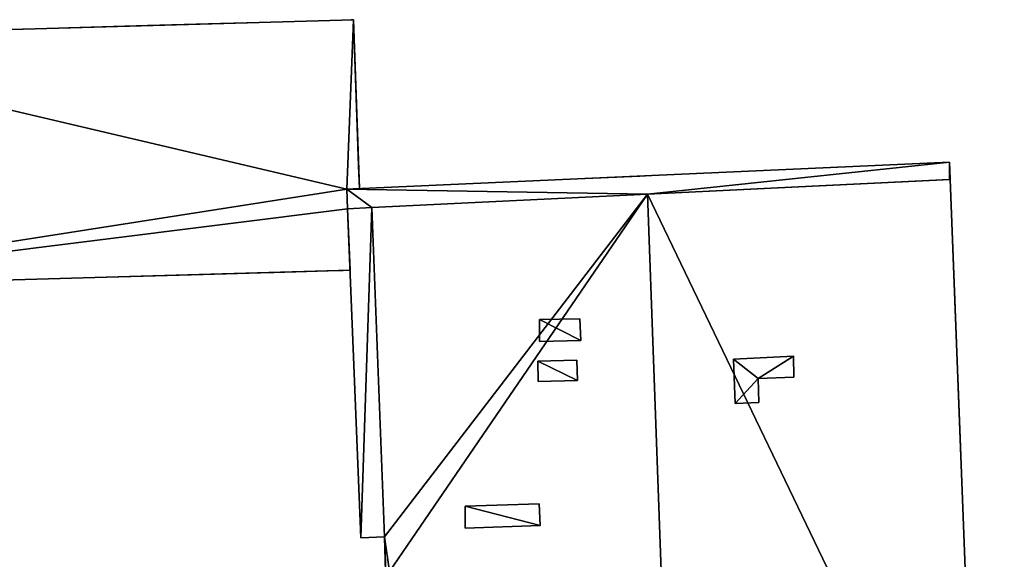
# Model space of a CAD drawing. Units: metres. Extents: x 71246 to 71886, y 348485 to 349008.
# Drawn here: x 71380 to 71405, y 348735 to 348748 of the extents above; entities that cross this region are included whole.
import ezdxf

# ---------------------------------------------------------------- set-up
doc = ezdxf.new("R2010")
doc.units = ezdxf.units.M
for name, color, linetype in [('BreakBottoms', 214, 'Continuous'), ('BreakTops', 212, 'Continuous'), ('FacadeFaces', 250, 'Continuous'), ('OuterEaves', 4, 'Continuous'), ('OuterWalls', 4, 'Continuous'), ('RoofFaces', 250, 'Continuous'), ('RoofLines', 2, 'Continuous'), ('TerrainIntersection', 106, 'Continuous'), ('VerticalRoofFaces', 43, 'Continuous')]:
    doc.layers.add(name, color=color, linetype=linetype)

msp = doc.modelspace()

# ---------------------------------------------------------------- linework, layer by layer
at = {"layer": 'BreakBottoms'}
msp.add_polyline3d([(71403.352, 348744.354, 296.093), (71395.75, 348743.984, 295.342), (71388.809, 348743.648, 296.093)], dxfattribs=at)
at = {"layer": 'BreakTops'}
for points in [[(71395.75, 348743.984, 296.093), (71403.352, 348744.354, 296.093)], [(71388.809, 348743.648, 296.093), (71395.75, 348743.984, 296.093)]]:
    msp.add_polyline3d(points, dxfattribs=at)
at = {"layer": 'FacadeFaces'}
for points in [[(71372.007, 348747.91, 282.377), (71388.343, 348748.376, 282.377), (71388.343, 348748.376, 279.407), (71372.007, 348747.91, 282.377)], [(71372.007, 348747.91, 282.377), (71388.343, 348748.376, 279.407), (71372.007, 348747.91, 279.407), (71372.007, 348747.91, 282.377)], [(71388.343, 348748.376, 282.377), (71388.495, 348744.129, 282.377), (71388.495, 348744.129, 279.407), (71388.343, 348748.376, 282.377)], [(71388.343, 348748.376, 282.377), (71388.495, 348744.129, 279.407), (71388.343, 348748.376, 279.407), (71388.343, 348748.376, 282.377)], [(71388.179, 348744.115, 296.093), (71403.349, 348744.79, 296.093), (71403.349, 348744.79, 279.694), (71388.179, 348744.115, 296.093)], [(71388.179, 348744.115, 296.093), (71403.349, 348744.79, 279.694), (71388.179, 348744.115, 279.694), (71388.179, 348744.115, 296.093)], [(71403.349, 348744.79, 296.093), (71403.366, 348744.354, 296.093), (71403.366, 348744.354, 279.694), (71403.349, 348744.79, 296.093)], [(71403.349, 348744.79, 296.093), (71403.366, 348744.354, 279.694), (71403.349, 348744.79, 279.694), (71403.349, 348744.79, 296.093)], [(71403.366, 348744.354, 296.093), (71404.045, 348726.733, 296.093), (71404.045, 348726.733, 279.694), (71403.366, 348744.354, 296.093)], [(71403.366, 348744.354, 296.093), (71404.045, 348726.733, 279.694), (71403.366, 348744.354, 279.694), (71403.366, 348744.354, 296.093)], [(71388.495, 348744.129, 282.377), (71388.179, 348744.115, 282.377), (71388.179, 348744.115, 279.407), (71388.495, 348744.129, 282.377)], [(71388.495, 348744.129, 282.377), (71388.179, 348744.115, 279.407), (71388.495, 348744.129, 279.407), (71388.495, 348744.129, 282.377)], [(71388.199, 348743.618, 296.093), (71388.179, 348744.115, 296.093), (71388.179, 348744.115, 279.694), (71388.199, 348743.618, 296.093)], [(71388.199, 348743.618, 296.093), (71388.179, 348744.115, 279.694), (71388.199, 348743.618, 279.694), (71388.199, 348743.618, 296.093)], [(71388.179, 348744.115, 282.377), (71388.199, 348743.618, 282.377), (71388.199, 348743.618, 279.407), (71388.179, 348744.115, 282.377)], [(71388.179, 348744.115, 282.377), (71388.199, 348743.618, 279.407), (71388.179, 348744.115, 279.407), (71388.179, 348744.115, 282.377)], [(71388.535, 348735.341, 296.093), (71388.199, 348743.618, 296.093), (71388.199, 348743.618, 279.694), (71388.535, 348735.341, 296.093)], [(71388.535, 348735.341, 296.093), (71388.199, 348743.618, 279.694), (71388.535, 348735.341, 279.694), (71388.535, 348735.341, 296.093)], [(71388.199, 348743.618, 282.377), (71388.262, 348742.074, 282.377), (71388.262, 348742.074, 279.407), (71388.199, 348743.618, 282.377)], [(71388.199, 348743.618, 282.377), (71388.262, 348742.074, 279.407), (71388.199, 348743.618, 279.407), (71388.199, 348743.618, 282.377)], [(71388.262, 348742.074, 282.377), (71372.186, 348741.615, 282.377), (71372.186, 348741.615, 279.407), (71388.262, 348742.074, 282.377)], [(71388.262, 348742.074, 282.377), (71372.186, 348741.615, 279.407), (71388.262, 348742.074, 279.407), (71388.262, 348742.074, 282.377)], [(71393.033, 348740.836, 296.717), (71394.047, 348740.85, 296.717), (71394.047, 348740.85, 295.539), (71393.033, 348740.836, 296.717)], [(71393.033, 348740.836, 296.717), (71394.047, 348740.85, 295.539), (71393.033, 348740.836, 295.648), (71393.033, 348740.836, 296.717)], [(71393.033, 348740.276, 296.717), (71393.033, 348740.836, 296.717), (71393.033, 348740.836, 295.648), (71393.033, 348740.276, 296.717)], [(71393.033, 348740.276, 296.717), (71393.033, 348740.836, 295.648), (71393.033, 348740.276, 295.651), (71393.033, 348740.276, 296.717)], [(71394.047, 348740.85, 296.717), (71394.068, 348740.301, 296.717), (71394.068, 348740.301, 295.539), (71394.047, 348740.85, 296.717)], [(71394.047, 348740.85, 296.717), (71394.068, 348740.301, 295.539), (71394.047, 348740.85, 295.539), (71394.047, 348740.85, 296.717)], [(71394.068, 348740.301, 296.717), (71393.033, 348740.276, 296.717), (71393.033, 348740.276, 295.651), (71394.068, 348740.301, 296.717)], [(71394.068, 348740.301, 296.717), (71393.033, 348740.276, 295.651), (71394.068, 348740.301, 295.539), (71394.068, 348740.301, 296.717)], [(71392.986, 348739.783, 296.717), (71393.973, 348739.809, 296.717), (71393.973, 348739.809, 295.551), (71392.986, 348739.783, 296.717)], [(71392.986, 348739.783, 296.717), (71393.973, 348739.809, 295.551), (71392.986, 348739.783, 295.658), (71392.986, 348739.783, 296.717)], [(71392.997, 348739.274, 296.717), (71392.986, 348739.783, 296.717), (71392.986, 348739.783, 295.658), (71392.997, 348739.274, 296.717)], [(71392.997, 348739.274, 296.717), (71392.986, 348739.783, 295.658), (71392.997, 348739.274, 295.659), (71392.997, 348739.274, 296.717)], [(71393.973, 348739.809, 296.717), (71393.988, 348739.299, 296.717), (71393.988, 348739.299, 295.551), (71393.973, 348739.809, 296.717)], [(71393.973, 348739.809, 296.717), (71393.988, 348739.299, 295.551), (71393.973, 348739.809, 295.551), (71393.973, 348739.809, 296.717)], [(71397.916, 348739.83, 296.573), (71399.426, 348739.912, 296.573), (71399.426, 348739.912, 295.688), (71397.916, 348739.83, 296.573)], [(71397.916, 348739.83, 296.573), (71399.426, 348739.912, 295.688), (71397.916, 348739.83, 295.539), (71397.916, 348739.83, 296.573)], [(71397.954, 348738.718, 296.573), (71397.916, 348739.83, 296.573), (71397.916, 348739.83, 295.539), (71397.954, 348738.718, 296.573)], [(71397.954, 348738.718, 296.573), (71397.916, 348739.83, 295.539), (71397.954, 348738.718, 295.539), (71397.954, 348738.718, 296.573)], [(71399.426, 348739.912, 296.573), (71399.434, 348739.379, 296.573), (71399.434, 348739.379, 295.687), (71399.426, 348739.912, 296.573)], [(71399.426, 348739.912, 296.573), (71399.434, 348739.379, 295.687), (71399.426, 348739.912, 295.688), (71399.426, 348739.912, 296.573)], [(71393.988, 348739.299, 296.717), (71392.997, 348739.274, 296.717), (71392.997, 348739.274, 295.659), (71393.988, 348739.299, 296.717)], [(71393.988, 348739.299, 296.717), (71392.997, 348739.274, 295.659), (71393.988, 348739.299, 295.551), (71393.988, 348739.299, 296.717)], [(71399.434, 348739.379, 296.573), (71398.534, 348739.344, 296.573), (71398.534, 348739.344, 295.598), (71399.434, 348739.379, 296.573)], [(71399.434, 348739.379, 296.573), (71398.534, 348739.344, 295.598), (71399.434, 348739.379, 295.687), (71399.434, 348739.379, 296.573)], [(71398.534, 348739.344, 296.573), (71398.553, 348738.743, 296.573), (71398.553, 348738.743, 295.598), (71398.534, 348739.344, 296.573)], [(71398.534, 348739.344, 296.573), (71398.553, 348738.743, 295.598), (71398.534, 348739.344, 295.598), (71398.534, 348739.344, 296.573)], [(71398.553, 348738.743, 296.573), (71397.954, 348738.718, 296.573), (71397.954, 348738.718, 295.539), (71398.553, 348738.743, 296.573)], [(71398.553, 348738.743, 296.573), (71397.954, 348738.718, 295.539), (71398.553, 348738.743, 295.598), (71398.553, 348738.743, 296.573)], [(71391.155, 348736.132, 296.765), (71393.024, 348736.194, 296.765), (71393.024, 348736.194, 295.668), (71391.155, 348736.132, 296.765)], [(71391.155, 348736.132, 296.765), (71393.024, 348736.194, 295.668), (71391.155, 348736.132, 295.871), (71391.155, 348736.132, 296.765)], [(71391.157, 348735.583, 296.765), (71391.155, 348736.132, 296.765), (71391.155, 348736.132, 295.871), (71391.157, 348735.583, 296.765)], [(71391.157, 348735.583, 296.765), (71391.155, 348736.132, 295.871), (71391.157, 348735.583, 295.873), (71391.157, 348735.583, 296.765)], [(71393.024, 348736.194, 296.765), (71393.043, 348735.65, 296.765), (71393.043, 348735.65, 295.668), (71393.024, 348736.194, 296.765)], [(71393.024, 348736.194, 296.765), (71393.043, 348735.65, 295.668), (71393.024, 348736.194, 295.668), (71393.024, 348736.194, 296.765)], [(71393.043, 348735.65, 296.765), (71391.157, 348735.583, 296.765), (71391.157, 348735.583, 295.873), (71393.043, 348735.65, 296.765)], [(71393.043, 348735.65, 296.765), (71391.157, 348735.583, 295.873), (71393.043, 348735.65, 295.668), (71393.043, 348735.65, 296.765)], [(71389.127, 348735.36, 296.093), (71388.535, 348735.341, 296.093), (71388.535, 348735.341, 279.694), (71389.127, 348735.36, 296.093)], [(71389.127, 348735.36, 296.093), (71388.535, 348735.341, 279.694), (71389.127, 348735.36, 279.694), (71389.127, 348735.36, 296.093)], [(71389.157, 348734.486, 296.093), (71389.127, 348735.36, 296.093), (71389.127, 348735.36, 279.694), (71389.157, 348734.486, 296.093)], [(71389.157, 348734.486, 296.093), (71389.127, 348735.36, 279.694), (71389.157, 348734.486, 279.694), (71389.157, 348734.486, 296.093)]]:
    msp.add_3dface(points, dxfattribs=at)
at = {"layer": 'OuterEaves'}
for points in [[(71388.199, 348743.618, 282.377), (71388.179, 348744.115, 282.377), (71388.495, 348744.129, 282.377), (71388.343, 348748.376, 282.377), (71372.007, 348747.91, 282.377), (71372.186, 348741.615, 282.377), (71388.262, 348742.074, 282.377), (71388.199, 348743.618, 282.377)], [(71404.732, 348708.935, 296.093), (71404.062, 348726.284, 296.093), (71404.045, 348726.733, 296.093), (71403.366, 348744.354, 296.093), (71403.349, 348744.79, 296.093), (71388.179, 348744.115, 296.093), (71388.199, 348743.618, 296.093), (71388.535, 348735.341, 296.093), (71389.127, 348735.36, 296.093), (71389.157, 348734.486, 296.093), (71389.257, 348734.489, 296.083), (71389.342, 348732.115, 296.083), (71389.24, 348732.112, 296.093), (71389.448, 348726.116, 296.093), (71389.466, 348725.617, 296.093), (71389.663, 348719.932, 296.093), (71389.786, 348719.944, 296.083), (71389.856, 348717.602, 296.083), (71389.745, 348717.598, 296.093), (71389.774, 348716.738, 296.093)], [(71394.047, 348740.85, 296.717), (71393.033, 348740.836, 296.717), (71393.033, 348740.276, 296.717), (71394.068, 348740.301, 296.717), (71394.047, 348740.85, 296.717)], [(71393.973, 348739.809, 296.717), (71392.986, 348739.783, 296.717), (71392.997, 348739.274, 296.717), (71393.988, 348739.299, 296.717), (71393.973, 348739.809, 296.717)], [(71397.954, 348738.718, 296.573), (71398.553, 348738.743, 296.573), (71398.534, 348739.344, 296.573), (71399.434, 348739.379, 296.573), (71399.426, 348739.912, 296.573), (71397.916, 348739.83, 296.573), (71397.954, 348738.718, 296.573)], [(71393.024, 348736.194, 296.765), (71391.155, 348736.132, 296.765), (71391.157, 348735.583, 296.765), (71393.043, 348735.65, 296.765), (71393.024, 348736.194, 296.765)]]:
    msp.add_polyline3d(points, dxfattribs=at)
at = {"layer": 'OuterWalls'}
for points in [[(71388.199, 348743.618, 282.377), (71388.179, 348744.115, 282.377), (71388.495, 348744.129, 282.377), (71388.343, 348748.376, 282.377), (71372.007, 348747.91, 282.377), (71372.186, 348741.615, 282.377), (71388.262, 348742.074, 282.377), (71388.199, 348743.618, 282.377)], [(71404.732, 348708.935, 296.093), (71404.062, 348726.284, 296.093), (71404.045, 348726.733, 296.093), (71403.366, 348744.354, 296.093), (71403.349, 348744.79, 296.093), (71388.179, 348744.115, 296.093), (71388.199, 348743.618, 296.093), (71388.535, 348735.341, 296.093), (71389.127, 348735.36, 296.093), (71389.157, 348734.486, 296.093), (71389.257, 348734.489, 296.083), (71389.342, 348732.115, 296.083), (71389.24, 348732.112, 296.093), (71389.448, 348726.116, 296.093), (71389.466, 348725.617, 296.093), (71389.663, 348719.932, 296.093), (71389.786, 348719.944, 296.083), (71389.856, 348717.602, 296.083), (71389.745, 348717.598, 296.093), (71389.774, 348716.738, 296.093)], [(71394.047, 348740.85, 296.717), (71393.033, 348740.836, 296.717), (71393.033, 348740.276, 296.717), (71394.068, 348740.301, 296.717), (71394.047, 348740.85, 296.717)], [(71393.973, 348739.809, 296.717), (71392.986, 348739.783, 296.717), (71392.997, 348739.274, 296.717), (71393.988, 348739.299, 296.717), (71393.973, 348739.809, 296.717)], [(71397.954, 348738.718, 296.573), (71398.553, 348738.743, 296.573), (71398.534, 348739.344, 296.573), (71399.434, 348739.379, 296.573), (71399.426, 348739.912, 296.573), (71397.916, 348739.83, 296.573), (71397.954, 348738.718, 296.573)], [(71393.024, 348736.194, 296.765), (71391.155, 348736.132, 296.765), (71391.157, 348735.583, 296.765), (71393.043, 348735.65, 296.765), (71393.024, 348736.194, 296.765)]]:
    msp.add_polyline3d(points, dxfattribs=at)
at = {"layer": 'RoofFaces'}
for points in [[(71388.343, 348748.376, 282.377), (71372.007, 348747.91, 282.377), (71388.179, 348744.115, 282.377), (71388.343, 348748.376, 282.377)], [(71388.495, 348744.129, 282.377), (71388.343, 348748.376, 282.377), (71388.179, 348744.115, 282.377), (71388.495, 348744.129, 282.377)], [(71372.007, 348747.91, 282.377), (71372.186, 348741.615, 282.377), (71388.179, 348744.115, 282.377), (71372.007, 348747.91, 282.377)], [(71388.179, 348744.115, 296.093), (71395.75, 348743.984, 296.093), (71403.349, 348744.79, 296.093), (71388.179, 348744.115, 296.093)], [(71403.349, 348744.79, 296.093), (71395.75, 348743.984, 296.093), (71403.352, 348744.354, 296.093), (71403.349, 348744.79, 296.093)], [(71403.349, 348744.79, 296.093), (71403.352, 348744.354, 296.093), (71403.366, 348744.354, 296.093), (71403.349, 348744.79, 296.093)], [(71403.366, 348744.354, 296.093), (71395.75, 348743.984, 295.342), (71404.045, 348726.733, 296.093), (71403.366, 348744.354, 296.093)], [(71403.352, 348744.354, 296.093), (71395.75, 348743.984, 295.342), (71403.366, 348744.354, 296.093), (71403.352, 348744.354, 296.093)], [(71388.179, 348744.115, 282.377), (71372.186, 348741.615, 282.377), (71388.199, 348743.618, 282.377), (71388.179, 348744.115, 282.377)], [(71388.199, 348743.618, 296.093), (71388.809, 348743.648, 296.093), (71388.179, 348744.115, 296.093), (71388.199, 348743.618, 296.093)], [(71388.809, 348743.648, 296.093), (71395.75, 348743.984, 296.093), (71388.179, 348744.115, 296.093), (71388.809, 348743.648, 296.093)], [(71389.127, 348735.36, 296.093), (71395.75, 348743.984, 295.342), (71388.809, 348743.648, 296.093), (71389.127, 348735.36, 296.093)], [(71389.257, 348734.489, 296.083), (71395.75, 348743.984, 295.342), (71389.127, 348735.36, 296.093), (71389.257, 348734.489, 296.083)], [(71396.387, 348726.409, 295.342), (71395.75, 348743.984, 295.342), (71389.257, 348734.489, 296.083), (71396.387, 348726.409, 295.342)], [(71404.045, 348726.733, 296.093), (71395.75, 348743.984, 295.342), (71396.387, 348726.409, 295.342), (71404.045, 348726.733, 296.093)], [(71388.535, 348735.341, 296.093), (71388.809, 348743.648, 296.093), (71388.199, 348743.618, 296.093), (71388.535, 348735.341, 296.093)], [(71389.127, 348735.36, 296.093), (71388.809, 348743.648, 296.093), (71388.535, 348735.341, 296.093), (71389.127, 348735.36, 296.093)], [(71372.186, 348741.615, 282.377), (71388.262, 348742.074, 282.377), (71388.199, 348743.618, 282.377), (71372.186, 348741.615, 282.377)], [(71393.033, 348740.836, 296.717), (71394.068, 348740.301, 296.717), (71394.047, 348740.85, 296.717), (71393.033, 348740.836, 296.717)], [(71393.033, 348740.276, 296.717), (71394.068, 348740.301, 296.717), (71393.033, 348740.836, 296.717), (71393.033, 348740.276, 296.717)], [(71392.986, 348739.783, 296.717), (71393.988, 348739.299, 296.717), (71393.973, 348739.809, 296.717), (71392.986, 348739.783, 296.717)], [(71392.997, 348739.274, 296.717), (71393.988, 348739.299, 296.717), (71392.986, 348739.783, 296.717), (71392.997, 348739.274, 296.717)], [(71399.426, 348739.912, 296.573), (71397.916, 348739.83, 296.573), (71398.534, 348739.344, 296.573), (71399.426, 348739.912, 296.573)], [(71398.534, 348739.344, 296.573), (71397.916, 348739.83, 296.573), (71397.954, 348738.718, 296.573), (71398.534, 348739.344, 296.573)], [(71399.434, 348739.379, 296.573), (71399.426, 348739.912, 296.573), (71398.534, 348739.344, 296.573), (71399.434, 348739.379, 296.573)], [(71398.553, 348738.743, 296.573), (71398.534, 348739.344, 296.573), (71397.954, 348738.718, 296.573), (71398.553, 348738.743, 296.573)], [(71391.155, 348736.132, 296.765), (71393.043, 348735.65, 296.765), (71393.024, 348736.194, 296.765), (71391.155, 348736.132, 296.765)], [(71391.157, 348735.583, 296.765), (71393.043, 348735.65, 296.765), (71391.155, 348736.132, 296.765), (71391.157, 348735.583, 296.765)], [(71389.157, 348734.486, 296.093), (71389.257, 348734.489, 296.083), (71389.127, 348735.36, 296.093), (71389.157, 348734.486, 296.093)]]:
    msp.add_3dface(points, dxfattribs=at)
at = {"layer": 'RoofLines'}
for points in [[(71395.75, 348743.984, 295.342), (71396.387, 348726.409, 295.342)], [(71389.127, 348735.36, 296.093), (71388.809, 348743.648, 296.093), (71388.199, 348743.618, 296.093)]]:
    msp.add_polyline3d(points, dxfattribs=at)
at = {"layer": 'TerrainIntersection'}
for points in [[(71388.249, 348742.386, 279.88), (71388.199, 348743.618, 279.835), (71388.196, 348743.689, 279.832), (71388.179, 348744.115, 279.816), (71388.223, 348744.117, 279.818), (71388.495, 348744.129, 279.827), (71388.475, 348744.7, 279.806), (71388.343, 348748.376, 279.671), (71388.29, 348748.374, 279.67), (71388.051, 348748.368, 279.68), (71386.318, 348748.318, 279.83), (71385.659, 348748.299, 279.895), (71385, 348748.281, 279.959), (71383.158, 348748.228, 279.801), (71381.171, 348748.171, 279.712), (71380.685, 348748.158, 279.676), (71379, 348748.109, 279.408)], [(71395.848, 348744.456, 279.992), (71396.798, 348744.498, 280), (71403.124, 348744.78, 279.937), (71403.349, 348744.79, 279.935), (71403.366, 348744.36, 279.937), (71403.366, 348744.354, 279.937), (71403.525, 348740.238, 279.954), (71403.534, 348740, 279.943), (71403.543, 348739.771, 279.931), (71403.575, 348738.937, 279.95), (71403.871, 348731.259, 279.903)], [(71389.156, 348734.502, 279.882), (71389.127, 348735.349, 279.897), (71389.127, 348735.36, 279.897), (71388.542, 348735.341, 279.893), (71388.535, 348735.341, 279.893), (71388.535, 348735.351, 279.893), (71388.346, 348740, 279.886), (71388.256, 348742.211, 279.883), (71388.249, 348742.386, 279.88), (71388.202, 348743.545, 279.837), (71388.199, 348743.618, 279.835), (71388.179, 348744.111, 279.817), (71388.179, 348744.115, 279.816), (71390.118, 348744.201, 279.88), (71393, 348744.33, 279.926), (71395.557, 348744.443, 279.991), (71395.848, 348744.456, 279.992)], [(71375.797, 348741.718, 279.853), (71380.761, 348741.86, 279.858), (71381.53, 348741.882, 279.859), (71384.26, 348741.96, 279.862), (71384.56, 348741.968, 279.873), (71386.302, 348742.018, 279.877), (71386.347, 348742.019, 279.882), (71387.977, 348742.066, 279.887), (71388.084, 348742.069, 279.88), (71388.137, 348742.07, 279.88), (71388.262, 348742.074, 279.883), (71388.256, 348742.211, 279.883), (71388.252, 348742.321, 279.881), (71388.249, 348742.386, 279.88)]]:
    msp.add_polyline3d(points, dxfattribs=at)
at = {"layer": 'VerticalRoofFaces'}
for points in [[(71395.75, 348743.984, 295.342), (71403.352, 348744.354, 296.093), (71395.75, 348743.984, 296.093), (71395.75, 348743.984, 295.342)], [(71388.809, 348743.648, 296.093), (71395.75, 348743.984, 295.342), (71395.75, 348743.984, 296.093), (71388.809, 348743.648, 296.093)]]:
    msp.add_3dface(points, dxfattribs=at)

doc.saveas('drawing.dxf')
